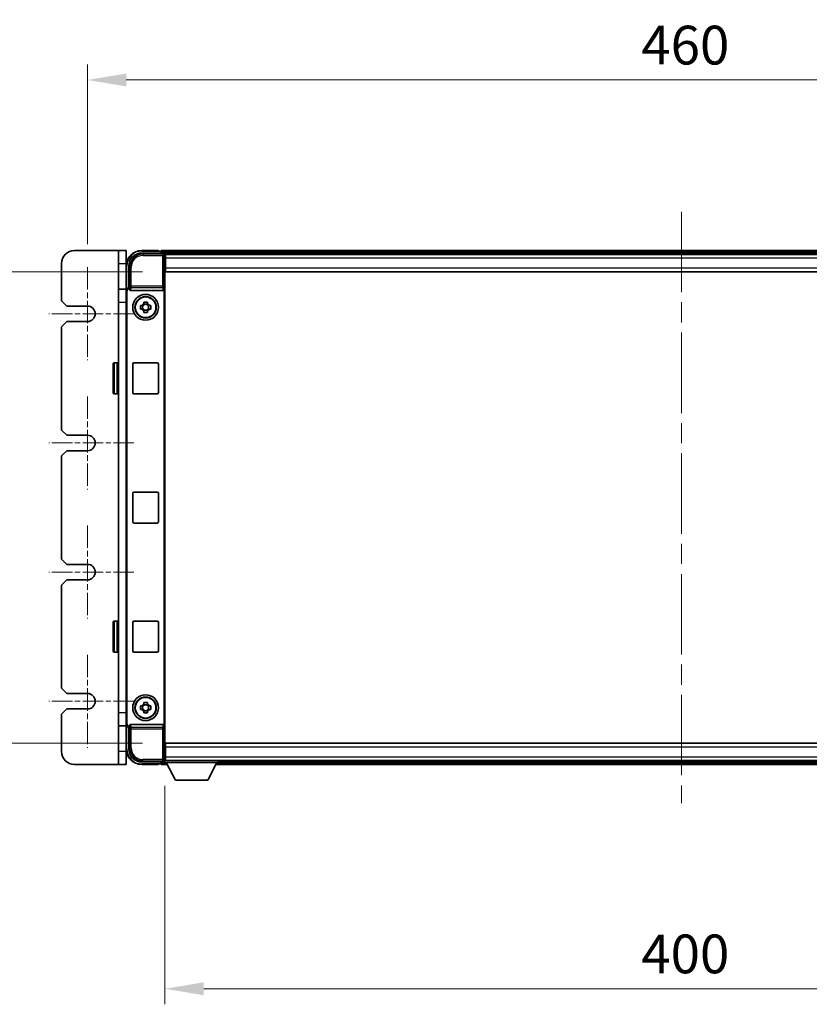
# Model space of a CAD drawing. Units: millimetres. Extents: x 0 to 12973, y 0 to 1686.
# Drawn here: x 3895 to 4201, y 575 to 956 of the extents above; entities that cross this region are included whole.
import ezdxf

# ---------------------------------------------------------------- set-up
doc = ezdxf.new("R2010")
doc.units = ezdxf.units.MM
doc.header["$LTSCALE"] = 5.5
doc.linetypes.add('CHAIN', pattern=[0.3543, 0.2362, -0.0295, 0.0591, -0.0295])
doc.layers.get('Defpoints').update_dxf_attribs({"lineweight": 25})
for name, color, linetype, lineweight in [('Center Mark (ISO)', 131, 'Continuous', 18), ('Centerline (ISO)', 131, 'Continuous', 18), ('Dimension (ISO)', 7, 'Continuous', 18), ('Dimension (ISO) @ 1', 7, 'Continuous', 18), ('Visible (ISO)', 7, 'Continuous', 35), ('Visible Narrow (ISO)', 7, 'Continuous', 25)]:
    doc.layers.add(name, color=color, linetype=linetype, lineweight=lineweight)
doc.styles.add('Note Text (TK)', font='txt')
doc.dimstyles.new('Default - Method 1b (TK)', dxfattribs={"dimscale": 5.5, "dimtxt": 2.5, "dimasz": 2.5, "dimexe": 1, "dimexo": 1.5, "dimgap": 1, "dimtad": 1, "dimtoh": 1, "dimrnd": 1e-08, "dimdsep": 46, "dimtxsty": 'Note Text (TK)', "dimcen": 0.09, "dimdle": 5, "dimclrd": 100, "dimclre": 100, "dimclrt": 7, "dimadec": 1, "dimazin": 1, "dimtfac": 1, "dimtmove": 0, "dimatfit": 3, "dimfxl": 1, "dimtolj": 1, "dimlwd": -1, "dimlwe": -1, "dimarcsym": 0})

# ---------------------------------------------------------------- blocks, each defined once
blk = doc.blocks.new('*D70')
at = {"layer": 'Defpoints', "color": 0}
for p in [(4381.38, 932.63), (3921.38, 860.13), (4381.38, 860.13)]:
    blk.add_point(p, dxfattribs=at)
at = {"layer": 'Dimension (ISO)', "color": 100}
for p, q in [((3921.38, 869.13), (3921.38, 938.63)), ((4381.38, 869.13), (4381.38, 938.63)), ((3936.38, 932.63), (4366.38, 932.63))]:
    blk.add_line(p, q, dxfattribs=at)
for points in [[(3936.38, 935.13), (3936.38, 930.13), (3921.38, 932.63)], [(4366.38, 935.13), (4366.38, 930.13), (4381.38, 932.63)]]:
    blk.add_solid(points, dxfattribs=at)
at = {"layer": 'Dimension (ISO)', "color": 7, "insert": (4135.79, 946.13), "char_height": 15, "attachment_point": 4, "style": 'Note Text (TK)'}
blk.add_mtext('\\A1;460', dxfattribs=at)
blk = doc.blocks.new('*D71')
at = {"layer": 'Defpoints', "color": 0}
for p in [(3951.63, 858.38), (3879.63, 675.88), (3951.63, 675.88)]:
    blk.add_point(p, dxfattribs=at)
at = {"layer": 'Dimension (ISO)', "color": 100}
for p, q in [((3942.63, 858.38), (3873.63, 858.38)), ((3879.63, 843.38), (3879.63, 690.88)), ((3942.63, 675.88), (3873.63, 675.88))]:
    blk.add_line(p, q, dxfattribs=at)
for points in [[(3877.13, 843.38), (3882.13, 843.38), (3879.63, 858.38)], [(3877.13, 690.88), (3882.13, 690.88), (3879.63, 675.88)]]:
    blk.add_solid(points, dxfattribs=at)
at = {"layer": 'Dimension (ISO)', "color": 7, "insert": (3866.13, 744.8), "char_height": 15, "attachment_point": 4, "rotation": 90, "style": 'Note Text (TK)'}
blk.add_mtext('\\A1;182.5', dxfattribs=at)
blk = doc.blocks.new('*D72')
at = {"layer": 'Defpoints', "color": 0}
for p in [(3951.38, 668.43), (4351.38, 668.43), (4351.38, 580.81)]:
    blk.add_point(p, dxfattribs=at)
at = {"layer": 'Dimension (ISO)', "color": 100}
for p, q in [((3951.38, 659.43), (3951.38, 574.81)), ((4351.38, 659.43), (4351.38, 574.81)), ((3966.38, 580.81), (4336.38, 580.81))]:
    blk.add_line(p, q, dxfattribs=at)
for points in [[(3966.38, 583.31), (3966.38, 578.31), (3951.38, 580.81)], [(4336.38, 583.31), (4336.38, 578.31), (4351.38, 580.81)]]:
    blk.add_solid(points, dxfattribs=at)
at = {"layer": 'Dimension (ISO)', "color": 7, "insert": (4135.79, 594.31), "char_height": 15, "attachment_point": 4, "style": 'Note Text (TK)'}
blk.add_mtext('\\A1;400', dxfattribs=at)

msp = doc.modelspace()

# ---------------------------------------------------------------- linework, layer by layer
at = {"layer": 'Center Mark (ISO)', "linetype": 'CHAIN', "ltscale": 6.667144}
for p, q in [((3921.3843, 860.1277), (3921.3843, 824.1277)), ((3921.3843, 810.1277), (3921.3843, 774.1277)), ((3921.3843, 760.1277), (3921.3843, 724.1277)), ((3921.3843, 710.1277), (3921.3843, 674.1277))]:
    msp.add_line(p, q, dxfattribs=at)
at = {"layer": 'Center Mark (ISO)', "linetype": 'CHAIN', "ltscale": 6.111541}
for p, q in [((3939.3843, 842.1277), (3906.3843, 842.1277)), ((3939.3843, 792.1277), (3906.3843, 792.1277)), ((3939.3843, 742.1277), (3906.3843, 742.1277)), ((3939.3843, 692.1277), (3906.3843, 692.1277))]:
    msp.add_line(p, q, dxfattribs=at)
at = {"layer": 'Centerline (ISO)', "linetype": 'CHAIN', "ltscale": 23.990969}
msp.add_line((4151.3843, 881.6277), (4151.3843, 652.6277), dxfattribs=at)
at = {"layer": 'Visible (ISO)'}
for p, q in [((3933.3843, 866.6277), (3916.3843, 866.6277)), ((3933.3843, 861.6277), (3933.3843, 866.6277)), ((3936.3843, 866.6277), (3933.3843, 866.6277)), ((3936.3843, 866.6277), (3936.3843, 861.6277)), ((3942.3812, 865.6277), (3950.8846, 865.6277)), ((3948.8843, 866.6277), (3942.3843, 866.6277)), ((3948.8843, 866.6277), (3948.8843, 866.3777)), ((3948.8843, 866.3277), (3948.8843, 866.3777)), ((3949.6343, 866.3277), (3948.8843, 866.3277)), ((4352.8843, 866.6277), (3949.8843, 866.6277)), ((3949.8843, 866.3277), (3949.8843, 866.6277)), ((3949.8843, 866.3277), (3949.8843, 865.8777)), ((3949.8843, 866.0777), (3949.8843, 865.6277)), ((4351.4511, 865.3777), (3951.3175, 865.3777)), ((3911.3843, 861.6277), (3911.3843, 847.1277)), ((3933.3843, 861.6277), (3933.3843, 851.6277)), ((3936.3843, 851.6277), (3936.3843, 861.6277)), ((3951.3843, 865.128), (3951.3843, 859.6277)), ((3951.6343, 865.1277), (3951.3843, 865.1277)), ((3951.3843, 864.1277), (3951.6343, 864.1277)), ((3951.6343, 861.5277), (3951.3843, 861.5277)), ((3951.6343, 863.6277), (3951.6343, 865.1277)), ((4351.1343, 865.1277), (3951.6343, 865.1277)), ((3951.6343, 863.6277), (3951.6343, 859.8777)), ((3937.3843, 852.1277), (3937.3843, 860.6308)), ((3951.3843, 859.6277), (3951.3843, 674.6277)), ((3951.6343, 858.3777), (3951.6343, 859.8777)), ((4351.1343, 858.3777), (3951.6343, 858.3777)), ((3936.5179, 851.6277), (3933.3843, 851.6277)), ((3933.3843, 846.6277), (3933.3843, 851.6277)), ((3936.3843, 683.1271), (3936.3843, 851.1283)), ((3936.6462, 683.389), (3936.6462, 850.8664)), ((3937.3837, 852.1277), (3937.3843, 852.1277)), ((3937.3843, 852.1277), (3937.6462, 851.8658)), ((3937.6456, 851.8658), (3937.6462, 851.8658)), ((3937.6462, 851.8658), (3937.6462, 851.6394)), ((3938.1422, 851.1277), (3950.6264, 851.1277)), ((3951.1224, 682.616), (3951.1224, 851.6394)), ((3913.3843, 845.1277), (3911.3843, 847.1277)), ((3933.3843, 687.6277), (3933.3843, 846.6277)), ((3943.1676, 846.0195), (3943.1676, 846.6384)), ((3944.601, 846.6384), (3944.601, 846.0195)), ((3913.3843, 845.1277), (3921.3843, 845.1277)), ((3941.8736, 845.3444), (3942.4925, 845.3444)), ((3942.4925, 843.9111), (3941.8736, 843.9111)), ((3942.7275, 845.3444), (3942.7275, 843.9111)), ((3944.601, 845.7845), (3943.1676, 845.7845)), ((3943.1676, 843.471), (3944.601, 843.471)), ((3943.1676, 842.6171), (3943.1676, 843.2359)), ((3944.601, 843.2359), (3944.601, 842.6171)), ((3945.0411, 845.3444), (3945.0411, 843.9111)), ((3945.2761, 845.3444), (3945.895, 845.3444)), ((3945.895, 843.9111), (3945.2761, 843.9111)), ((3911.3843, 837.1277), (3913.3843, 839.1277)), ((3921.3843, 839.1277), (3913.3843, 839.1277)), ((3911.3843, 837.1277), (3911.3843, 797.1277)), ((3931.2843, 811.6277), (3931.2843, 822.6277)), ((3932.8843, 823.1277), (3931.7843, 823.1277)), ((3938.8843, 811.6277), (3938.8843, 822.6277)), ((3939.3843, 823.1277), (3948.3843, 823.1277)), ((3948.8843, 822.6277), (3948.8843, 811.6277)), ((3932.8843, 811.1277), (3931.7843, 811.1277)), ((3948.3843, 811.1277), (3939.3843, 811.1277)), ((3913.3843, 795.1277), (3911.3843, 797.1277)), ((3913.3843, 795.1277), (3921.3843, 795.1277)), ((3911.3843, 787.1277), (3913.3843, 789.1277)), ((3921.3843, 789.1277), (3913.3843, 789.1277)), ((3911.3843, 787.1277), (3911.3843, 747.1277)), ((3938.8843, 761.6277), (3938.8843, 772.6277)), ((3939.3843, 773.1277), (3948.3843, 773.1277)), ((3948.8843, 772.6277), (3948.8843, 761.6277)), ((3948.3843, 761.1277), (3939.3843, 761.1277)), ((3913.3843, 745.1277), (3911.3843, 747.1277)), ((3913.3843, 745.1277), (3921.3843, 745.1277)), ((3911.3843, 737.1277), (3913.3843, 739.1277)), ((3911.3843, 737.1277), (3911.3843, 697.1277)), ((3921.3843, 739.1277), (3913.3843, 739.1277)), ((3931.2843, 711.6277), (3931.2843, 722.6277)), ((3932.8843, 723.1277), (3931.7843, 723.1277)), ((3938.8843, 711.6277), (3938.8843, 722.6277)), ((3939.3843, 723.1277), (3948.3843, 723.1277)), ((3948.8843, 722.6277), (3948.8843, 711.6277)), ((3932.8843, 711.1277), (3931.7843, 711.1277)), ((3948.3843, 711.1277), (3939.3843, 711.1277)), ((3913.3843, 695.1277), (3911.3843, 697.1277)), ((3913.3843, 695.1277), (3921.3843, 695.1277)), ((3941.8736, 690.3444), (3942.4925, 690.3444)), ((3942.7275, 690.3444), (3942.7275, 688.9111)), ((3943.1676, 691.0195), (3943.1676, 691.6384)), ((3944.601, 690.7845), (3943.1676, 690.7845)), ((3944.601, 691.6384), (3944.601, 691.0195)), ((3945.0411, 690.3444), (3945.0411, 688.9111)), ((3945.2761, 690.3444), (3945.895, 690.3444)), ((3911.3843, 687.1277), (3913.3843, 689.1277)), ((3911.3843, 687.1277), (3911.3843, 672.6277)), ((3921.3843, 689.1277), (3913.3843, 689.1277)), ((3933.3843, 682.6277), (3933.3843, 687.6277)), ((3942.4925, 688.9111), (3941.8736, 688.9111)), ((3943.1676, 688.471), (3944.601, 688.471)), ((3943.1676, 687.6171), (3943.1676, 688.2359)), ((3944.601, 688.2359), (3944.601, 687.6171)), ((3945.895, 688.9111), (3945.2761, 688.9111)), ((3933.3843, 682.6277), (3936.5179, 682.6277)), ((3933.3843, 682.6277), (3933.3843, 672.6277)), ((3936.3843, 672.6277), (3936.3843, 682.6277)), ((3937.3843, 682.1277), (3937.6462, 682.3896)), ((3937.6462, 682.3896), (3937.6456, 682.3896)), ((3937.6462, 682.616), (3937.6462, 682.3896)), ((3950.6264, 683.1277), (3938.1422, 683.1277)), ((3937.3843, 682.1277), (3937.3837, 682.1277)), ((3937.3843, 673.6247), (3937.3843, 682.1277)), ((3951.6343, 675.8777), (4351.1343, 675.8777)), ((3951.6343, 674.3777), (3951.6343, 675.8777)), ((3933.3843, 667.6277), (3933.3843, 672.6277)), ((3936.3843, 672.6277), (3936.3843, 667.6277)), ((3951.3843, 674.6277), (3951.3843, 669.1274)), ((3951.3843, 672.7277), (3951.6343, 672.7277)), ((3951.6343, 674.3777), (3951.6343, 670.6277)), ((3916.3843, 667.6277), (3933.3843, 667.6277)), ((3933.3843, 667.6277), (3936.3843, 667.6277)), ((3950.8846, 668.6277), (3942.3812, 668.6277)), ((3942.3843, 667.6277), (3948.8843, 667.6277)), ((3948.8843, 667.8777), (3948.8843, 667.9277)), ((3948.8843, 667.9277), (3949.6343, 667.9277)), ((3948.8843, 667.8777), (3948.8843, 667.6277)), ((3949.8843, 668.6277), (3949.8843, 668.1777)), ((3949.8843, 668.3777), (3949.8843, 667.9277)), ((3949.8843, 667.6277), (3949.8843, 667.9277)), ((3949.8843, 667.6277), (3952.2959, 667.6277)), ((3951.3175, 668.8777), (3951.3843, 668.8777)), ((3951.6343, 670.1277), (3951.3843, 670.1277)), ((3951.3843, 669.1277), (3951.6343, 669.1277)), ((3951.3843, 669.1277), (3951.3843, 668.4277)), ((3951.3843, 669.1277), (3971.9843, 669.1277)), ((3951.3843, 668.4277), (3971.9843, 668.4277)), ((3951.6343, 669.1277), (3951.6343, 670.6277)), ((3951.6343, 669.1277), (4351.1343, 669.1277)), ((3955.4343, 661.5277), (3951.8843, 668.4277)), ((3967.9343, 661.5277), (3971.4843, 668.4277)), ((3971.0727, 667.6277), (4331.6959, 667.6277)), ((3971.9843, 669.1277), (3971.9843, 668.4277)), ((3971.9843, 668.8777), (4330.7843, 668.8777)), ((3955.4343, 661.5277), (3967.9343, 661.5277))]:
    msp.add_line(p, q, dxfattribs=at)
for centre, radius in [((3943.8843, 844.6277), 5), ((3943.8843, 844.6277), 4.15), ((3943.8843, 844.6277), 4.0013), ((3943.8843, 689.6277), 5), ((3943.8843, 689.6277), 4.15), ((3943.8843, 689.6277), 4.0013)]:
    msp.add_circle(centre, radius, dxfattribs=at)
for centre, radius, start, end in [((3916.3843, 861.6277), 5, 90, 180), ((3942.3843, 860.6277), 6, 90, 180), ((3949.6343, 866.0777), 0.25, 0, 90), ((3921.3843, 842.1277), 3, 270, 90), ((3943.8843, 844.6277), 1.5655, 117.245031, 152.754969), ((3943.8843, 844.6277), 1.5655, 207.245031, 242.754969), ((3943.8843, 844.6277), 1.5655, 27.245031, 62.754969), ((3943.8843, 844.6277), 1.5655, 297.245031, 332.754969), ((3931.7843, 822.6277), 0.5, 90, 180), ((3932.8843, 822.6277), 0.5, 0, 90), ((3939.3843, 822.6277), 0.5, 90, 180), ((3948.3843, 822.6277), 0.5, 0, 90), ((3931.7843, 811.6277), 0.5, 180, 270), ((3932.8843, 811.6277), 0.5, 270, 0), ((3939.3843, 811.6277), 0.5, 180, 270), ((3948.3843, 811.6277), 0.5, 270, 0), ((3921.3843, 792.1277), 3, 270, 90), ((3939.3843, 772.6277), 0.5, 90, 180), ((3948.3843, 772.6277), 0.5, 0, 90), ((3939.3843, 761.6277), 0.5, 180, 270), ((3948.3843, 761.6277), 0.5, 270, 0), ((3921.3843, 742.1277), 3, 270, 90), ((3931.7843, 722.6277), 0.5, 90, 180), ((3932.8843, 722.6277), 0.5, 0, 90), ((3939.3843, 722.6277), 0.5, 90, 180), ((3948.3843, 722.6277), 0.5, 0, 90), ((3931.7843, 711.6277), 0.5, 180, 270), ((3932.8843, 711.6277), 0.5, 270, 0), ((3939.3843, 711.6277), 0.5, 180, 270), ((3948.3843, 711.6277), 0.5, 270, 0), ((3921.3843, 692.1277), 3, 270, 90), ((3943.8843, 689.6277), 1.5655, 117.245031, 152.754969), ((3943.8843, 689.6277), 1.5655, 27.245031, 62.754969), ((3943.8843, 689.6277), 1.5655, 207.245031, 242.754969), ((3943.8843, 689.6277), 1.5655, 297.245031, 332.754969), ((3916.3843, 672.6277), 5, 180, 270), ((3942.3843, 673.6277), 6, 180, 270), ((3949.6343, 668.1777), 0.25, 270, 0)]:
    msp.add_arc(centre, radius, start, end, dxfattribs=at)
for centre, major_axis, ratio, start_param, end_param in [((3942.3873, 860.6247), (-3.5398, 3.5398), 0.99878277, 5.49839613, 7.06797448), ((3950.884, 865.1274), (0.354, 0.354), 0.99878277, 5.49839613, 7.06797448), ((3937.3849, 851.1271), (-0.708, 0.708), 0.99878277, 5.49839613, 7.06797448), ((3937.6468, 850.8652), (-0.708, 0.708), 0.99878277, 5.49839613, 7.06797448), ((3938.1465, 851.6439), (-0.0697, -0.5117), 0.96815944, 4.8522561, 6.41439087), ((3950.6221, 851.6439), (0.0697, -0.5117), 0.96815944, 6.15197975, 7.71411451), ((3937.3849, 683.1283), (-0.708, -0.708), 0.99878277, 5.49839613, 7.06797448), ((3937.6468, 683.3902), (-0.708, -0.708), 0.99878277, 5.49839613, 7.06797448), ((3938.1465, 682.6116), (-0.0697, 0.5117), 0.96815944, 6.15197975, 7.71411451), ((3950.6221, 682.6116), (0.0697, 0.5117), 0.96815944, 4.8522561, 6.41439087), ((3942.3873, 673.6308), (-3.5398, -3.5398), 0.99878277, 5.49839613, 7.06797448), ((3950.884, 669.128), (0.354, -0.354), 0.99878277, 5.49839613, 7.06797448)]:
    msp.add_ellipse(centre, major_axis=major_axis, ratio=ratio, start_param=start_param, end_param=end_param, dxfattribs=at)
for points in [[(3943.1676, 846.6384), (3943.4144, 846.6457), (3943.6579, 846.6491), (3944.1106, 846.6491), (3944.3542, 846.6457), (3944.601, 846.6384)], [(3941.8736, 843.9111), (3941.8663, 844.1578), (3941.8629, 844.4014), (3941.8629, 844.8541), (3941.8663, 845.0976), (3941.8736, 845.3444)], [(3944.601, 842.6171), (3944.3542, 842.6097), (3944.1106, 842.6063), (3943.6579, 842.6063), (3943.4144, 842.6097), (3943.1676, 842.6171)], [(3945.895, 845.3444), (3945.9023, 845.0976), (3945.9057, 844.8541), (3945.9057, 844.4014), (3945.9023, 844.1578), (3945.895, 843.9111)], [(3941.8736, 688.9111), (3941.8663, 689.1578), (3941.8629, 689.4014), (3941.8629, 689.8541), (3941.8663, 690.0976), (3941.8736, 690.3444)], [(3943.1676, 691.6384), (3943.4144, 691.6457), (3943.6579, 691.6491), (3944.1106, 691.6491), (3944.3542, 691.6457), (3944.601, 691.6384)], [(3945.895, 690.3444), (3945.9023, 690.0976), (3945.9057, 689.8541), (3945.9057, 689.4014), (3945.9023, 689.1578), (3945.895, 688.9111)], [(3944.601, 687.6171), (3944.3542, 687.6097), (3944.1106, 687.6063), (3943.6579, 687.6063), (3943.4144, 687.6097), (3943.1676, 687.6171)]]:
    msp.add_open_spline(points, degree=3, knots=[4.331071921, 4.331071921, 4.331071921, 4.331071921, 4.398975087, 4.398975087, 4.466878254, 4.466878254, 4.466878254, 4.466878254], dxfattribs=at)
for points, weights in [([(3943.1676, 845.3444), (3942.9023, 845.3444), (3942.4925, 845.3444)], [1.35956394726, 1.22656475141, 1.03074466748]), ([(3942.4925, 843.9111), (3942.9023, 843.9111), (3943.1676, 843.9111)], [1.03074466748, 1.22656475141, 1.35956394726]), ([(3943.1676, 846.0195), (3943.1676, 845.6097), (3943.1676, 845.3444)], [1.03074466748, 1.22656475141, 1.35956394726]), ([(3943.1676, 843.9111), (3943.1676, 843.6457), (3943.1676, 843.2359)], [1.35956394726, 1.22656475141, 1.03074466748]), ([(3944.601, 845.3444), (3944.601, 845.6097), (3944.601, 846.0195)], [1.35956394726, 1.22656475141, 1.03074466748]), ([(3945.2761, 845.3444), (3944.8663, 845.3444), (3944.601, 845.3444)], [1.03074466748, 1.22656475141, 1.35956394726]), ([(3944.601, 843.2359), (3944.601, 843.6457), (3944.601, 843.9111)], [1.03074466748, 1.22656475141, 1.35956394726]), ([(3944.601, 843.9111), (3944.8663, 843.9111), (3945.2761, 843.9111)], [1.35956394726, 1.22656475141, 1.03074466748]), ([(3943.1676, 690.3444), (3942.9023, 690.3444), (3942.4925, 690.3444)], [1.35956394726, 1.22656475141, 1.03074466748]), ([(3943.1676, 691.0195), (3943.1676, 690.6097), (3943.1676, 690.3444)], [1.03074466748, 1.22656475141, 1.35956394726]), ([(3944.601, 690.3444), (3944.601, 690.6097), (3944.601, 691.0195)], [1.35956394726, 1.22656475141, 1.03074466748]), ([(3945.2761, 690.3444), (3944.8663, 690.3444), (3944.601, 690.3444)], [1.03074466748, 1.22656475141, 1.35956394726]), ([(3942.4925, 688.9111), (3942.9023, 688.9111), (3943.1676, 688.9111)], [1.03074466748, 1.22656475141, 1.35956394726]), ([(3943.1676, 688.9111), (3943.1676, 688.6457), (3943.1676, 688.2359)], [1.35956394726, 1.22656475141, 1.03074466748]), ([(3944.601, 688.2359), (3944.601, 688.6457), (3944.601, 688.9111)], [1.03074466748, 1.22656475141, 1.35956394726]), ([(3944.601, 688.9111), (3944.8663, 688.9111), (3945.2761, 688.9111)], [1.35956394726, 1.22656475141, 1.03074466748])]:
    msp.add_rational_spline(points, weights, degree=2, dxfattribs=at)
at = {"layer": 'Visible Narrow (ISO)'}
for p, q in [((3942.8009, 865.2081), (3942.3812, 865.6277)), ((3942.3843, 866.6277), (3942.3843, 866.3777)), ((3942.3843, 866.3777), (3948.8843, 866.3777)), ((4352.8843, 866.3277), (3949.8843, 866.3277)), ((4352.8843, 865.8777), (3949.8843, 865.8777)), ((3950.8846, 865.6277), (3950.4649, 865.2081)), ((3933.3843, 861.6277), (3936.3843, 861.6277)), ((3942.8009, 865.2081), (3942.8009, 864.7084)), ((3950.4649, 865.2081), (3942.8009, 865.2081)), ((3942.8009, 864.7084), (3950.4649, 864.7084)), ((3950.4649, 865.2081), (3950.4649, 864.7084)), ((3950.4649, 864.7084), (3950.9646, 864.7084)), ((3950.4649, 864.7084), (3950.4649, 852.7968)), ((3950.9646, 864.7084), (3951.3843, 865.128)), ((3950.9646, 852.7968), (3950.9646, 864.7084)), ((3951.6343, 863.8277), (3951.3843, 863.8277)), ((3951.6343, 861.9277), (3951.3843, 861.9277)), ((4351.1343, 863.6277), (3951.6343, 863.6277)), ((3936.3843, 860.6277), (3936.6343, 860.6277)), ((3936.6343, 851.7897), (3936.6343, 860.6277)), ((3937.3843, 860.6308), (3937.804, 860.2111)), ((3937.804, 860.2111), (3938.3036, 860.2111)), ((3937.804, 860.2111), (3937.804, 852.7968)), ((3938.3036, 852.7968), (3938.3036, 860.2111)), ((3951.6343, 859.8777), (4351.1343, 859.8777)), ((3936.3843, 851.1283), (3936.6462, 850.8664)), ((3937.6456, 851.8658), (3937.3837, 852.1277)), ((3937.804, 852.7968), (3937.6462, 851.6394)), ((3938.3036, 852.7968), (3937.804, 852.7968)), ((3938.1422, 851.1277), (3938.3036, 852.3124)), ((3938.3036, 852.3124), (3938.3036, 852.7968)), ((3950.4649, 852.7968), (3938.3036, 852.7968)), ((3938.3036, 852.3124), (3950.4649, 852.3124)), ((3950.9646, 852.7968), (3950.4649, 852.7968)), ((3950.4649, 852.7968), (3950.4649, 852.3124)), ((3950.4649, 852.3124), (3950.6264, 851.1277)), ((3951.1224, 851.6394), (3950.9646, 852.7968)), ((3933.3843, 846.6277), (3936.3843, 846.6277)), ((3931.7843, 823.1277), (3931.7843, 811.1277)), ((3932.8843, 811.1277), (3932.8843, 823.1277)), ((3931.7843, 723.1277), (3931.7843, 711.1277)), ((3932.8843, 711.1277), (3932.8843, 723.1277)), ((3936.3843, 687.6277), (3933.3843, 687.6277)), ((3936.6462, 683.389), (3936.3843, 683.1271)), ((3936.6343, 673.6277), (3936.6343, 682.4657)), ((3937.3837, 682.1277), (3937.6456, 682.3896)), ((3937.6462, 682.616), (3937.804, 681.4587)), ((3938.3036, 681.943), (3938.1422, 683.1277)), ((3950.6264, 683.1277), (3950.4649, 681.943)), ((3950.9646, 681.4587), (3951.1224, 682.616)), ((3937.804, 681.4587), (3938.3036, 681.4587)), ((3937.804, 681.4587), (3937.804, 674.0443)), ((3950.4649, 681.943), (3938.3036, 681.943)), ((3938.3036, 681.4587), (3938.3036, 681.943)), ((3938.3036, 674.0443), (3938.3036, 681.4587)), ((3938.3036, 681.4587), (3950.4649, 681.4587)), ((3950.4649, 681.943), (3950.4649, 681.4587)), ((3950.4649, 681.4587), (3950.9646, 681.4587)), ((3950.4649, 681.4587), (3950.4649, 669.5471)), ((3950.9646, 669.5471), (3950.9646, 681.4587)), ((3936.3843, 672.6277), (3933.3843, 672.6277)), ((3936.3843, 673.6277), (3936.6343, 673.6277)), ((3937.804, 674.0443), (3937.3843, 673.6247)), ((3937.804, 674.0443), (3938.3036, 674.0443)), ((3951.3843, 672.3277), (3951.6343, 672.3277)), ((4351.1343, 674.3777), (3951.6343, 674.3777)), ((3942.3812, 668.6277), (3942.8009, 669.0474)), ((3948.8843, 667.8777), (3942.3843, 667.8777)), ((3942.3843, 667.6277), (3942.3843, 667.8777)), ((3950.4649, 669.5471), (3942.8009, 669.5471)), ((3942.8009, 669.0474), (3942.8009, 669.5471)), ((3942.8009, 669.0474), (3950.4649, 669.0474)), ((3949.8843, 668.3777), (3951.91, 668.3777)), ((3949.8843, 667.9277), (3952.1415, 667.9277)), ((3950.4649, 669.5471), (3950.4649, 669.0474)), ((3950.9646, 669.5471), (3950.4649, 669.5471)), ((3950.4649, 669.0474), (3950.8846, 668.6277)), ((3951.3843, 669.1274), (3950.9646, 669.5471)), ((3951.3843, 670.4277), (3951.6343, 670.4277)), ((3951.6343, 670.6277), (4351.1343, 670.6277)), ((3971.227, 667.9277), (4331.5415, 667.9277)), ((3971.4586, 668.3777), (4331.31, 668.3777))]:
    msp.add_line(p, q, dxfattribs=at)
for centre, start, end in [((3942.3843, 860.6277), 90, 180), ((3942.3843, 673.6277), 180, 270)]:
    msp.add_arc(centre, 5.75, start, end, dxfattribs=at)
for centre, major_axis, ratio, start_param, end_param in [((3942.8064, 860.2056), (-3.539, 3.539), 0.99902583, 5.49839613, 7.06797448), ((3942.8064, 860.2056), (-3.1859, 3.1859), 0.99878277, 5.49839613, 7.06797448), ((3950.4649, 864.7084), (-0.3536, 0.3536), 0.99878277, 3.9275998, 5.49717816), ((3938.3036, 852.7968), (-0.4954, 0.0675), 0.96815944, 0.13986712, 1.70200189), ((3950.4649, 852.7968), (0.4954, 0.0675), 0.96815944, 4.58118342, 6.14331819), ((3938.3036, 681.4587), (-0.4954, -0.0675), 0.96815944, 4.58118342, 6.14331819), ((3950.4649, 681.4587), (0.4954, -0.0675), 0.96815944, 0.13986712, 1.70200189), ((3942.8064, 674.0498), (-3.539, -3.539), 0.99902583, 5.49839613, 7.06797448), ((3942.8064, 674.0498), (-3.1859, -3.1859), 0.99878277, 5.49839613, 7.06797448), ((3950.4649, 669.5471), (0.3536, 0.3536), 0.99878277, 3.9275998, 5.49717816)]:
    msp.add_ellipse(centre, major_axis=major_axis, ratio=ratio, start_param=start_param, end_param=end_param, dxfattribs=at)

# ---------------------------------------------------------------- dimensions: what is measured, and where the dimension line sits
at = {"layer": 'Dimension (ISO) @ 1', "color": 100}
for base, p1, p2, angle, picture, middle in [((4381.3843, 932.6277), (3921.3843, 860.1277), (4381.3843, 860.1277), 180, '*D70', (4151.3843, 932.6277)), ((3879.6343, 675.8777), (3951.6343, 858.3777), (3951.6343, 675.8777), 90, '*D71', (3879.6343, 767.1277)), ((4351.3843, 580.805), (3951.3843, 668.4277), (4351.3843, 668.4277), 180, '*D72', (4151.3843, 580.805))]:
    dim = msp.add_linear_dim(base=base, p1=p1, p2=p2, angle=angle, dimstyle='Default - Method 1b (TK)', override={"dimscale": 1, "dimtxt": 15, "dimasz": 15, "dimexe": 6, "dimexo": 9, "dimgap": 6, "dimtoh": 0, "dimdec": 2, "dimcen": 0.54, "dimtol": 0, "dimlim": 0, "dimtp": 0, "dimtm": 0, "dimtdec": 2, "dimtix": 0, "dimtofl": 0, "dimtmove": 0, "dimatfit": 1}, dxfattribs=at)
    dim.commit()
    dim.dimension.update_dxf_attribs({"geometry": picture, "text_midpoint": middle, "dimtype": 160})

doc.saveas('drawing.dxf')
